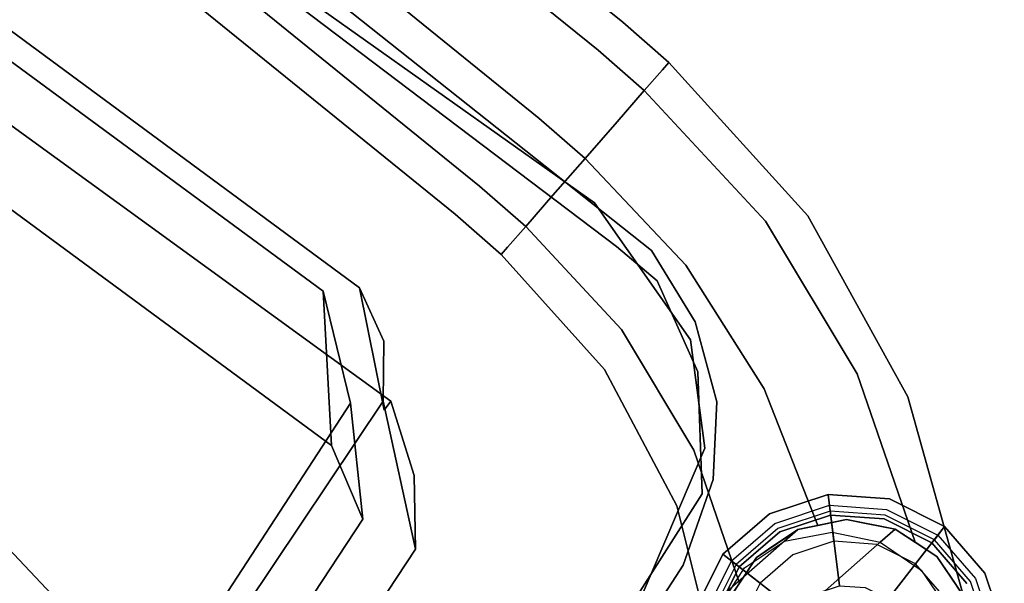
# Model space of a CAD drawing. Extents: x -10 to 409, y -3 to 367.
# Drawn here: x 183 to 186, y 229 to 231 of the extents above; entities that cross this region are included whole.
import ezdxf

# ---------------------------------------------------------------- set-up
doc = ezdxf.new("R2010")
doc.units = 0
doc.header["$LTSCALE"] = 30
doc.header["$MEASUREMENT"] = 0
for name, color, linetype in [('1', 4, 'CONTINUOUS'), ('AFUCH-3-BKPL', 19, 'CONTINUOUS'), ('AFUCH-3-FMPT', 4, 'CONTINUOUS'), ('AFUCH-3-GDPT', 4, 'CONTINUOUS')]:
    doc.layers.add(name, color=color, linetype=linetype)

# ---------------------------------------------------------------- blocks, each defined once
blk = doc.blocks.new('3DKRK4100H24NB')
at = {"layer": 'AFUCH-3-BKPL'}
for points, invisible_edges in [([(12.2322, 1.8676, 35.318), (9.6327, 4.0216, 35.2405), (9.0082, 4.8194, 35.2954)], 7), ([(12.2322, 1.8676, 35.318), (9.0082, 4.8194, 35.2954), (9.1822, 4.7683, 35.3739)], 14), ([(11.1694, 2.9414, 35.4267), (12.2322, 1.8676, 35.318), (9.1822, 4.7683, 35.3739)], 15), ([(10.999, -0.8528, 35.5201), (10.7229, 3.2199, 35.5037), (7.2296, 4.3004, 35.5205)], 7), ([(10.999, -0.8528, 35.5201), (7.2296, 4.3004, 35.5205), (7.4714, 3.3747, 35.4688)], 14), ([(8.9123, 3.4715, 35.1556), (9.6327, 4.0216, 35.2405), (11.3434, 1.1947, 35.2316)], 7), ([(12.224, 1.5366, 35.2404), (11.3434, 1.1947, 35.2316), (9.6327, 4.0216, 35.2405)], 15), ([(12.2322, 1.8676, 35.318), (12.224, 1.5366, 35.2404), (9.6327, 4.0216, 35.2405)], 15), ([(8.9123, 3.4715, 35.1556), (11.277, 1.6505, 34.2549), (8.9047, 3.9057, 34.2306)], 13), ([(9.2252, 3.4641, 34.2454), (8.9047, 3.9057, 34.2306), (11.2237, 1.6395, 34.2075)], 15), ([(8.9047, 3.9057, 34.2306), (11.277, 1.6505, 34.2549), (11.2237, 1.6395, 34.2075)], 14), ([(11.313, 1.1632, 35.162), (11.277, 1.6505, 34.2549), (8.9123, 3.4715, 35.1556)], 14), ([(11.313, 1.1632, 35.162), (8.9123, 3.4715, 35.1556), (11.3434, 1.1947, 35.2316)], 5), ([(8.9534, 3.0782, 35.2322), (9.2252, 3.4641, 34.2454), (11.1343, 1.6553, 34.2291)], 13), ([(11.1343, 1.6553, 34.2291), (9.2252, 3.4641, 34.2454), (11.2237, 1.6395, 34.2075)], 14), ([(10.5364, -1.2781, 35.4213), (7.4714, 3.3747, 35.4688), (7.2072, 2.9887, 35.3148)], 15), ([(10.999, -0.8528, 35.5201), (7.4714, 3.3747, 35.4688), (10.5364, -1.2781, 35.4213)], 15), ([(12.2975, 1.6875, 35.4947), (11.1694, 2.9414, 35.4267), (10.7229, 3.2199, 35.5037)], 7), ([(10.999, -0.8528, 35.5201), (12.2975, 1.6875, 35.4947), (10.7229, 3.2199, 35.5037)], 13), ([(9.0224, 1.4539, 35.2061), (8.2269, 3.0842, 35.2405), (10.5163, -0.0263, 35.1927)], 15), ([(8.9534, 3.0782, 35.2322), (10.5163, -0.0263, 35.1927), (8.2269, 3.0842, 35.2405)], 15), ([(8.9534, 3.0782, 35.2322), (11.1343, 1.6553, 34.2291), (11.0912, 1.0519, 35.2188)], 5), ([(8.9534, 3.0782, 35.2322), (11.1776, 0.7496, 35.1498), (10.5163, -0.0263, 35.1927)], 13), ([(11.0912, 1.0519, 35.2188), (11.1776, 0.7496, 35.1498), (8.9534, 3.0782, 35.2322)], 6), ([(10.5364, -1.2781, 35.4213), (7.2072, 2.9887, 35.3148), (8.209, 0.8338, 35.028)], 15), ([(11.1694, 2.9414, 35.4267), (12.4312, 1.6548, 35.4194), (12.2322, 1.8676, 35.318)], 14), ([(12.2975, 1.6875, 35.4947), (12.4312, 1.6548, 35.4194), (11.1694, 2.9414, 35.4267)], 13), ([(12.2322, 1.8676, 35.318), (12.5393, 1.2875, 35.2982), (12.224, 1.5366, 35.2404)], 14), ([(12.5393, 1.2875, 35.2982), (12.2322, 1.8676, 35.318), (12.4312, 1.6548, 35.4194)], 14), ([(12.2975, 1.6875, 35.4947), (10.999, -0.8528, 35.5201), (12.3719, 0.891, 35.5228)], 15), ([(12.3719, 0.891, 35.5228), (12.4381, 1.5332, 35.4829), (12.2975, 1.6875, 35.4947)], 13), ([(12.2975, 1.6875, 35.4947), (12.4381, 1.5332, 35.4829), (12.4312, 1.6548, 35.4194)], 14), ([(11.1343, 1.6553, 34.2291), (11.1776, 0.7496, 35.1498), (11.0912, 1.0519, 35.2188)], 5), ([(11.1776, 0.7496, 35.1498), (11.1343, 1.6553, 34.2291), (11.1853, 1.2064, 34.2842)], 5), ([(11.1343, 1.6553, 34.2291), (11.2237, 1.6395, 34.2075), (11.2824, 1.2607, 34.209)], 15), ([(11.1343, 1.6553, 34.2291), (11.2824, 1.2607, 34.209), (11.1853, 1.2064, 34.2842)], 7), ([(11.277, 1.6505, 34.2549), (11.3462, 1.4318, 34.2413), (11.2237, 1.6395, 34.2075)], 14), ([(11.2824, 1.2607, 34.209), (11.2237, 1.6395, 34.2075), (11.3462, 1.4318, 34.2413)], 15), ([(11.3462, 1.4318, 34.2413), (11.277, 1.6505, 34.2549), (11.313, 1.1632, 35.162)], 12), ([(12.4312, 1.6548, 35.4194), (12.5664, 1.3559, 35.3986), (12.5393, 1.2875, 35.2982)], 14), ([(12.4381, 1.5332, 35.4829), (12.5664, 1.3559, 35.3986), (12.4312, 1.6548, 35.4194)], 13), ([(12.224, 1.5366, 35.2404), (11.3986, 0.8937, 35.204), (11.3434, 1.1947, 35.2316)], 13), ([(12.224, 1.5366, 35.2404), (12.3603, 1.0041, 35.2405), (11.3986, 0.8937, 35.204)], 15), ([(12.224, 1.5366, 35.2404), (12.5393, 1.2875, 35.2982), (12.3603, 1.0041, 35.2405)], 15), ([(12.3719, 0.891, 35.5228), (12.5521, 1.1604, 35.4663), (12.4381, 1.5332, 35.4829)], 13), ([(12.5521, 1.1604, 35.4663), (12.5664, 1.3559, 35.3986), (12.4381, 1.5332, 35.4829)], 7), ([(9.0224, 1.4539, 35.2061), (10.1435, -0.4036, 35.0875), (8.7451, 1.2472, 35.0938)], 15), ([(9.0224, 1.4539, 35.2061), (10.5163, -0.0263, 35.1927), (10.1435, -0.4036, 35.0875)], 13), ([(11.3136, 1.1991, 34.2293), (11.2824, 1.2607, 34.209), (11.3462, 1.4318, 34.2413)], 7), ([(11.313, 1.1632, 35.162), (11.3986, 0.8937, 35.204), (11.3462, 1.4318, 34.2413)], 15), ([(11.3462, 1.4318, 34.2413), (11.3986, 0.8937, 35.204), (11.3136, 1.1991, 34.2293)], 7), ([(12.5664, 1.3559, 35.3986), (12.6118, 1.0343, 35.3733), (12.5393, 1.2875, 35.2982)], 14), ([(12.5521, 1.1604, 35.4663), (12.6118, 1.0343, 35.3733), (12.5664, 1.3559, 35.3986)], 13), ([(12.5393, 1.2875, 35.2982), (12.5423, 0.8592, 35.2792), (12.3603, 1.0041, 35.2405)], 14), ([(12.5423, 0.8592, 35.2792), (12.5393, 1.2875, 35.2982), (12.6118, 1.0343, 35.3733)], 14), ([(8.7451, 1.2472, 35.0938), (10.1435, -0.4036, 35.0875), (8.46, 1.0352, 34.9009)], 15), ([(11.2824, 1.2607, 34.209), (10.1922, -0.0952, 34.2162), (10.536, 0.4374, 34.2414)], 15), ([(10.1922, -0.0952, 34.2162), (11.2824, 1.2607, 34.209), (11.3136, 1.1991, 34.2293)], 7), ([(11.1853, 1.2064, 34.2842), (11.2824, 1.2607, 34.209), (10.536, 0.4374, 34.2414)], 7), ([(10.1922, -0.0952, 34.2162), (11.3136, 1.1991, 34.2293), (11.3679, 0.6075, 35.2232)], 12), ([(10.536, 0.4374, 34.2414), (11.1776, 0.7496, 35.1498), (11.1853, 1.2064, 34.2842)], 5), ([(11.3136, 1.1991, 34.2293), (11.3986, 0.8937, 35.204), (11.3679, 0.6075, 35.2232)], 5), ([(11.3986, 0.8937, 35.204), (11.313, 1.1632, 35.162), (11.3434, 1.1947, 35.2316)], 5), ([(12.5521, 1.1604, 35.4663), (12.3719, 0.891, 35.5228), (12.5097, 0.6836, 35.4567)], 7), ([(12.5521, 1.1604, 35.4663), (12.5097, 0.6836, 35.4567), (12.6118, 1.0343, 35.3733)], 14), ([(8.46, 1.0352, 34.9009), (10.1435, -0.4036, 35.0875), (9.542, -0.8605, 34.6914)], 13), ([(12.2027, 0.5708, 35.2405), (11.3986, 0.8937, 35.204), (12.3603, 1.0041, 35.2405)], 15), ([(12.5423, 0.8592, 35.2792), (12.2027, 0.5708, 35.2405), (12.3603, 1.0041, 35.2405)], 15), ([(12.5097, 0.6836, 35.4567), (12.5594, 0.7339, 35.3524), (12.6118, 1.0343, 35.3733)], 13), ([(12.6118, 1.0343, 35.3733), (12.5594, 0.7339, 35.3524), (12.5423, 0.8592, 35.2792)], 14), ([(10.999, -0.8528, 35.5201), (12.5097, 0.6836, 35.4567), (12.3719, 0.891, 35.5228)], 15), ([(12.2027, 0.5708, 35.2405), (11.3679, 0.6075, 35.2232), (11.3986, 0.8937, 35.204)], 13), ([(12.4015, 0.4144, 35.3406), (12.1091, 0.1156, 35.2751), (12.5423, 0.8592, 35.2792)], 13), ([(12.5423, 0.8592, 35.2792), (12.1091, 0.1156, 35.2751), (12.2027, 0.5708, 35.2405)], 14), ([(12.5594, 0.7339, 35.3524), (12.4015, 0.4144, 35.3406), (12.5423, 0.8592, 35.2792)], 14), ([(11.1776, 0.7496, 35.1498), (10.536, 0.4374, 34.2414), (10.5163, -0.0263, 35.1927)], 7), ([(12.4015, 0.4144, 35.3406), (12.5594, 0.7339, 35.3524), (12.5097, 0.6836, 35.4567)], 14), ([(12.5097, 0.6836, 35.4567), (10.999, -0.8528, 35.5201), (11.1092, -1.0077, 35.4574)], 5), ([(11.1092, -1.0077, 35.4574), (11.1917, -1.0073, 35.415), (12.5097, 0.6836, 35.4567)], 7), ([(12.4015, 0.4144, 35.3406), (12.5097, 0.6836, 35.4567), (11.1917, -1.0073, 35.415)], 15), ([(10.1922, -0.0952, 34.2162), (11.3679, 0.6075, 35.2232), (10.4305, -0.4855, 35.2056)], 13), ([(11.3679, 0.6075, 35.2232), (12.2027, 0.5708, 35.2405), (10.4305, -0.4855, 35.2056)], 7), ([(11.0153, -0.8348, 35.2405), (10.4305, -0.4855, 35.2056), (12.2027, 0.5708, 35.2405)], 15), ([(11.0153, -0.8348, 35.2405), (12.2027, 0.5708, 35.2405), (12.1091, 0.1156, 35.2751)], 15), ([(12.4015, 0.4144, 35.3406), (11.1917, -1.0073, 35.415), (11.1979, -1.0063, 35.3405)], 7), ([(12.1091, 0.1156, 35.2751), (12.4015, 0.4144, 35.3406), (11.1979, -1.0063, 35.3405)], 13)]:
    blk.add_3dface(points, dxfattribs=dict(at, invisible_edges=invisible_edges))
at = {"layer": 'AFUCH-3-FMPT'}
for points, invisible_edges in [([(12.3211, 2.4592, 6.4588), (9.1572, 5.7527, 6.4588), (9.2326, 5.8306, 6.2965), (12.402, 2.5314, 6.2965)], 14), ([(12.402, 2.5314, 5.9139), (9.2326, 5.8306, 5.9139), (9.1572, 5.7527, 5.7516), (12.3211, 2.4592, 5.7516)], 11), ([(12.402, 2.5314, 6.2965), (9.2326, 5.8306, 6.2965), (9.2591, 5.858, 6.1052), (12.4304, 2.5567, 6.1052)], 11), ([(12.4304, 2.5567, 6.1052), (9.2591, 5.858, 6.1052), (9.2326, 5.8306, 5.9139), (12.402, 2.5314, 5.9139)], 14), ([(12.2001, 2.3512, 6.5671), (9.0445, 5.6361, 6.5671), (9.1572, 5.7527, 6.4588), (12.3211, 2.4592, 6.4588)], 11), ([(12.3211, 2.4592, 5.7516), (9.1572, 5.7527, 5.7516), (9.0445, 5.6361, 5.6433), (12.2001, 2.3512, 5.6433)], 14), ([(12.0574, 2.2238, 6.6052), (8.9114, 5.4986, 6.6052), (9.0445, 5.6361, 6.5671), (12.2001, 2.3512, 6.5671)], 14), ([(12.2001, 2.3512, 5.6433), (9.0445, 5.6361, 5.6433), (8.9114, 5.4986, 5.6052), (12.0574, 2.2238, 5.6052)], 11), ([(11.9146, 2.0964, 6.5671), (8.7784, 5.3611, 6.5671), (8.9114, 5.4986, 6.6052), (12.0574, 2.2238, 6.6052)], 11), ([(12.0574, 2.2238, 5.6052), (8.9114, 5.4986, 5.6052), (8.7784, 5.3611, 5.6433), (11.9146, 2.0964, 5.6433)], 14), ([(11.7936, 1.9884, 6.4588), (8.6656, 5.2445, 6.4588), (8.7784, 5.3611, 6.5671), (11.9146, 2.0964, 6.5671)], 14), ([(11.9146, 2.0964, 5.6433), (8.7784, 5.3611, 5.6433), (8.6656, 5.2445, 5.7516), (11.7936, 1.9884, 5.7516)], 11), ([(11.7127, 1.9162, 6.2965), (8.5902, 5.1666, 6.2965), (8.6656, 5.2445, 6.4588), (11.7936, 1.9884, 6.4588)], 11), ([(11.7936, 1.9884, 5.7516), (8.6656, 5.2445, 5.7516), (8.5902, 5.1666, 5.9139), (11.7127, 1.9162, 5.9139)], 14), ([(11.6843, 1.8908, 6.1052), (8.5638, 5.1392, 6.1052), (8.5902, 5.1666, 6.2965), (11.7127, 1.9162, 6.2965)], 14), ([(11.7127, 1.9162, 5.9139), (8.5902, 5.1666, 5.9139), (8.5638, 5.1392, 6.1052), (11.6843, 1.8908, 6.1052)], 11), ([(12.5618, 2.3523, 6.2965), (12.402, 2.5314, 6.2965), (12.4304, 2.5567, 6.1052), (12.5902, 2.3777, 6.1052)], 3), ([(12.5902, 2.3777, 6.1052), (12.4304, 2.5567, 6.1052), (12.402, 2.5314, 5.9139), (12.5618, 2.3523, 5.9139)], 6), ([(12.5618, 2.3523, 5.9139), (12.402, 2.5314, 5.9139), (12.3211, 2.4592, 5.7516), (12.4809, 2.2802, 5.7516)], 3), ([(12.4809, 2.2802, 6.4588), (12.3211, 2.4592, 6.4588), (12.402, 2.5314, 6.2965), (12.5618, 2.3523, 6.2965)], 6), ([(12.2001, 2.3512, 5.6433), (12.3211, 2.4592, 5.7516), (12.4809, 2.2802, 5.7516), (12.3599, 2.1721, 5.6433)], 9), ([(12.3599, 2.1721, 6.5671), (12.2001, 2.3512, 6.5671), (12.3211, 2.4592, 6.4588), (12.4809, 2.2802, 6.4588)], 3), ([(12.5902, 2.3777, 6.1052), (13.0098, 1.7203, 5.9139), (12.5618, 2.3523, 5.9139)], 7), ([(13.0098, 1.7203, 6.2965), (12.5902, 2.3777, 6.1052), (12.5618, 2.3523, 6.2965)], 13), ([(13.0566, 1.714, 6.1052), (13.0098, 1.7203, 5.9139), (12.5902, 2.3777, 6.1052)], 7), ([(13.0098, 1.7203, 6.2965), (13.0566, 1.714, 6.1052), (12.5902, 2.3777, 6.1052)], 13), ([(12.0574, 2.2238, 5.6052), (12.2001, 2.3512, 5.6433), (12.3599, 2.1721, 5.6433), (12.2172, 2.0447, 5.6052)], 3), ([(12.2172, 2.0447, 6.6052), (12.0574, 2.2238, 6.6052), (12.2001, 2.3512, 6.5671), (12.3599, 2.1721, 6.5671)], 6), ([(12.5618, 2.3523, 5.9139), (12.8891, 1.7138, 5.7516), (12.4809, 2.2802, 5.7516)], 5), ([(12.8891, 1.7138, 6.4588), (12.5618, 2.3523, 6.2965), (12.4809, 2.2802, 6.4588)], 5), ([(13.0098, 1.7203, 5.9139), (12.8891, 1.7138, 5.7516), (12.5618, 2.3523, 5.9139)], 15), ([(12.8891, 1.7138, 6.4588), (13.0098, 1.7203, 6.2965), (12.5618, 2.3523, 6.2965)], 15), ([(12.7296, 1.6654, 6.5671), (12.4809, 2.2802, 6.4588), (12.3599, 2.1721, 6.5671)], 13), ([(12.4809, 2.2802, 5.7516), (12.7296, 1.6654, 5.6433), (12.3599, 2.1721, 5.6433)], 7), ([(12.7296, 1.6654, 6.5671), (12.8891, 1.7138, 6.4588), (12.4809, 2.2802, 6.4588)], 13), ([(12.8891, 1.7138, 5.7516), (12.7296, 1.6654, 5.6433), (12.4809, 2.2802, 5.7516)], 7), ([(11.9146, 2.0964, 5.6433), (12.0574, 2.2238, 5.6052), (12.2172, 2.0447, 5.6052), (12.0744, 1.9173, 5.6433)], 9), ([(12.0744, 1.9173, 6.5671), (11.9146, 2.0964, 6.5671), (12.0574, 2.2238, 6.6052), (12.2172, 2.0447, 6.6052)], 3), ([(12.5571, 1.5811, 6.6052), (12.3599, 2.1721, 6.5671), (12.2172, 2.0447, 6.6052)], 5), ([(12.3599, 2.1721, 5.6433), (12.5571, 1.5811, 5.6052), (12.2172, 2.0447, 5.6052)], 5), ([(12.5571, 1.5811, 6.6052), (12.7296, 1.6654, 6.5671), (12.3599, 2.1721, 6.5671)], 15), ([(12.7296, 1.6654, 5.6433), (12.5571, 1.5811, 5.6052), (12.3599, 2.1721, 5.6433)], 15), ([(11.9146, 2.0964, 6.5671), (11.7936, 1.9884, 6.4588), (11.9534, 1.8093, 6.4588), (12.0744, 1.9173, 6.5671)], 9), ([(11.7936, 1.9884, 5.7516), (11.9146, 2.0964, 5.6433), (12.0744, 1.9173, 5.6433), (11.9534, 1.8093, 5.7516)], 3), ([(12.0744, 1.9173, 6.5671), (12.5571, 1.5811, 6.6052), (12.2172, 2.0447, 6.6052)], 5), ([(12.5571, 1.5811, 5.6052), (12.0744, 1.9173, 5.6433), (12.2172, 2.0447, 5.6052)], 5), ([(11.7936, 1.9884, 6.4588), (11.7127, 1.9162, 6.2965), (11.8725, 1.7371, 6.2965), (11.9534, 1.8093, 6.4588)], 3), ([(11.7127, 1.9162, 5.9139), (11.7936, 1.9884, 5.7516), (11.9534, 1.8093, 5.7516), (11.8725, 1.7371, 5.9139)], 9), ([(11.7127, 1.9162, 6.2965), (11.6843, 1.8908, 6.1052), (11.8441, 1.7118, 6.1052), (11.8725, 1.7371, 6.2965)], 9), ([(11.6843, 1.8908, 6.1052), (11.7127, 1.9162, 5.9139), (11.8725, 1.7371, 5.9139), (11.8441, 1.7118, 6.1052)], 3), ([(11.9534, 1.8093, 6.4588), (12.3979, 1.4745, 6.5671), (12.0744, 1.9173, 6.5671)], 7), ([(12.3979, 1.4745, 5.6433), (11.9534, 1.8093, 5.7516), (12.0744, 1.9173, 5.6433)], 13), ([(12.3979, 1.4745, 6.5671), (12.5571, 1.5811, 6.6052), (12.0744, 1.9173, 6.5671)], 15), ([(12.5571, 1.5811, 5.6052), (12.3979, 1.4745, 5.6433), (12.0744, 1.9173, 5.6433)], 15), ([(11.8725, 1.7371, 6.2965), (12.2757, 1.3619, 6.4588), (11.9534, 1.8093, 6.4588)], 5), ([(12.2757, 1.3619, 5.7516), (11.8725, 1.7371, 5.9139), (11.9534, 1.8093, 5.7516)], 5), ([(12.2757, 1.3619, 6.4588), (12.3979, 1.4745, 6.5671), (11.9534, 1.8093, 6.4588)], 7), ([(12.3979, 1.4745, 5.6433), (12.2757, 1.3619, 5.7516), (11.9534, 1.8093, 5.7516)], 13), ([(12.2125, 1.2525, 5.9139), (11.8441, 1.7118, 6.1052), (11.8725, 1.7371, 5.9139)], 13), ([(11.8441, 1.7118, 6.1052), (12.2125, 1.2525, 6.2965), (11.8725, 1.7371, 6.2965)], 7), ([(12.2125, 1.2525, 6.2965), (12.2757, 1.3619, 6.4588), (11.8725, 1.7371, 6.2965)], 15), ([(12.2757, 1.3619, 5.7516), (12.2125, 1.2525, 5.9139), (11.8725, 1.7371, 5.9139)], 15), ([(12.2125, 1.2525, 5.9139), (12.1898, 1.2143, 6.1052), (11.8441, 1.7118, 6.1052)], 13), ([(12.1898, 1.2143, 6.1052), (12.2125, 1.2525, 6.2965), (11.8441, 1.7118, 6.1052)], 7), ([(12.993, 1.0962, 6.5671), (12.8891, 1.7138, 6.4588), (12.7296, 1.6654, 6.5671)], 15), ([(12.8891, 1.7138, 5.7516), (12.993, 1.0962, 5.6433), (12.7296, 1.6654, 5.6433)], 15), ([(13.0098, 1.7203, 5.9139), (13.1711, 1.0752, 5.7516), (12.8891, 1.7138, 5.7516)], 13), ([(13.1711, 1.0752, 6.4588), (13.0098, 1.7203, 6.2965), (12.8891, 1.7138, 6.4588)], 7), ([(13.1711, 1.0752, 6.4588), (12.8891, 1.7138, 6.4588), (12.993, 1.0962, 6.5671)], 14), ([(13.1711, 1.0752, 5.7516), (12.993, 1.0962, 5.6433), (12.8891, 1.7138, 5.7516)], 7), ([(13.3059, 1.0044, 5.9139), (13.1711, 1.0752, 5.7516), (13.0098, 1.7203, 5.9139)], 15), ([(13.0566, 1.714, 6.1052), (13.3059, 1.0044, 5.9139), (13.0098, 1.7203, 5.9139)], 15), ([(13.3059, 1.0044, 6.2965), (13.0566, 1.714, 6.1052), (13.0098, 1.7203, 6.2965)], 15), ([(13.1711, 1.0752, 6.4588), (13.3059, 1.0044, 6.2965), (13.0098, 1.7203, 6.2965)], 15), ([(13.3576, 0.9608, 6.1052), (13.3059, 1.0044, 5.9139), (13.0566, 1.714, 6.1052)], 7), ([(13.3059, 1.0044, 6.2965), (13.3576, 0.9608, 6.1052), (13.0566, 1.714, 6.1052)], 13), ([(12.8024, 1.0612, 6.6052), (12.7296, 1.6654, 6.5671), (12.5571, 1.5811, 6.6052)], 7), ([(12.7296, 1.6654, 5.6433), (12.8024, 1.0612, 5.6052), (12.5571, 1.5811, 5.6052)], 13), ([(12.993, 1.0962, 6.5671), (12.7296, 1.6654, 6.5671), (12.8024, 1.0612, 6.6052)], 15), ([(12.993, 1.0962, 5.6433), (12.8024, 1.0612, 5.6052), (12.7296, 1.6654, 5.6433)], 15), ([(12.3979, 1.4745, 6.5671), (12.8024, 1.0612, 6.6052), (12.5571, 1.5811, 6.6052)], 13), ([(12.8024, 1.0612, 5.6052), (12.3979, 1.4745, 5.6433), (12.5571, 1.5811, 5.6052)], 7), ([(12.2757, 1.3619, 6.4588), (12.6291, 0.9773, 6.5671), (12.3979, 1.4745, 6.5671)], 15), ([(12.6291, 0.9773, 5.6433), (12.2757, 1.3619, 5.7516), (12.3979, 1.4745, 5.6433)], 15), ([(12.6291, 0.9773, 6.5671), (12.8024, 1.0612, 6.6052), (12.3979, 1.4745, 6.5671)], 15), ([(12.8024, 1.0612, 5.6052), (12.6291, 0.9773, 5.6433), (12.3979, 1.4745, 5.6433)], 15), ([(12.2125, 1.2525, 6.2965), (12.4984, 0.8573, 6.4588), (12.2757, 1.3619, 6.4588)], 13), ([(12.4984, 0.8573, 5.7516), (12.2125, 1.2525, 5.9139), (12.2757, 1.3619, 5.7516)], 7), ([(12.4984, 0.8573, 6.4588), (12.6291, 0.9773, 6.5671), (12.2757, 1.3619, 6.4588)], 7), ([(12.6291, 0.9773, 5.6433), (12.4984, 0.8573, 5.7516), (12.2757, 1.3619, 5.7516)], 13), ([(12.431, 0.7022, 5.9139), (12.1898, 1.2143, 6.1052), (12.2125, 1.2525, 5.9139)], 15), ([(12.1898, 1.2143, 6.1052), (12.431, 0.7022, 6.2965), (12.2125, 1.2525, 6.2965)], 15), ([(12.431, 0.7022, 6.2965), (12.4984, 0.8573, 6.4588), (12.2125, 1.2525, 6.2965)], 15), ([(12.4984, 0.8573, 5.7516), (12.431, 0.7022, 5.9139), (12.2125, 1.2525, 5.9139)], 15), ([(12.431, 0.7022, 5.9139), (12.4056, 0.6484, 6.1052), (12.1898, 1.2143, 6.1052)], 13), ([(12.4056, 0.6484, 6.1052), (12.431, 0.7022, 6.2965), (12.1898, 1.2143, 6.1052)], 7), ([(12.8024, 1.0612, 6.6052), (13.0588, 0.5129, 6.5824), (12.993, 1.0962, 6.5671)], 15), ([(12.993, 1.0962, 5.6433), (13.0588, 0.5129, 5.628), (12.8024, 1.0612, 5.6052)], 15), ([(12.993, 1.0962, 6.5671), (13.0588, 0.5129, 6.5824), (13.1399, 0.4864, 6.5671)], 13), ([(12.993, 1.0962, 6.5671), (13.1399, 0.4864, 6.5671), (13.1711, 1.0752, 6.4588)], 15), ([(13.1399, 0.4864, 5.6433), (13.0588, 0.5129, 5.628), (12.993, 1.0962, 5.6433)], 14), ([(12.993, 1.0962, 5.6433), (13.2442, 0.4524, 5.7094), (13.1399, 0.4864, 5.6433)], 13), ([(13.1711, 1.0752, 5.7516), (13.2442, 0.4524, 5.7094), (12.993, 1.0962, 5.6433)], 15), ([(12.6291, 0.9773, 6.5671), (12.8643, 0.4979, 6.5893), (12.8024, 1.0612, 6.6052)], 15), ([(12.8643, 0.4979, 5.6211), (12.6291, 0.9773, 5.6433), (12.8024, 1.0612, 5.6052)], 15), ([(12.8024, 1.0612, 6.6052), (12.8643, 0.4979, 6.5893), (12.944, 0.504, 6.6052)], 5), ([(12.8024, 1.0612, 6.6052), (12.944, 0.504, 6.6052), (13.0588, 0.5129, 6.5824)], 12), ([(12.8643, 0.4979, 5.6211), (12.8024, 1.0612, 5.6052), (12.944, 0.504, 5.6052)], 5), ([(12.8024, 1.0612, 5.6052), (13.0588, 0.5129, 5.628), (12.944, 0.504, 5.6052)], 5), ([(13.1711, 1.0752, 6.4588), (13.1399, 0.4864, 6.5671), (13.2442, 0.4524, 6.501)], 13), ([(13.1711, 1.0752, 6.4588), (13.2442, 0.4524, 6.501), (13.3148, 0.392, 6.4588)], 5), ([(13.3148, 0.392, 5.7516), (13.2442, 0.4524, 5.7094), (13.1711, 1.0752, 5.7516)], 6), ([(13.3059, 1.0044, 5.9139), (13.3148, 0.392, 5.7516), (13.1711, 1.0752, 5.7516)], 13), ([(13.3148, 0.392, 6.4588), (13.3059, 1.0044, 6.2965), (13.1711, 1.0752, 6.4588)], 7), ([(13.4355, 0.2406, 5.9139), (13.3924, 0.3255, 5.8582), (13.3059, 1.0044, 5.9139)], 14), ([(13.3059, 1.0044, 5.9139), (13.3924, 0.3255, 5.8582), (13.3148, 0.392, 5.7516)], 13), ([(13.3576, 0.9608, 6.1052), (13.4355, 0.2406, 5.9139), (13.3059, 1.0044, 5.9139)], 15), ([(13.4355, 0.2406, 6.2965), (13.3576, 0.9608, 6.1052), (13.3059, 1.0044, 6.2965)], 15), ([(13.4355, 0.2406, 6.2965), (13.3059, 1.0044, 6.2965), (13.3924, 0.3255, 6.3522)], 7), ([(13.3924, 0.3255, 6.3522), (13.3059, 1.0044, 6.2965), (13.3148, 0.392, 6.4588)], 7), ([(12.4984, 0.8573, 6.4588), (12.6903, 0.4095, 6.5182), (12.6291, 0.9773, 6.5671)], 15), ([(12.7594, 0.4446, 5.6433), (12.4984, 0.8573, 5.7516), (12.6291, 0.9773, 5.6433)], 15), ([(12.6291, 0.9773, 6.5671), (12.6903, 0.4095, 6.5182), (12.7594, 0.4446, 6.5671)], 13), ([(12.7594, 0.4446, 6.5671), (12.8643, 0.4979, 6.5893), (12.6291, 0.9773, 6.5671)], 14), ([(12.7594, 0.4446, 5.6433), (12.6291, 0.9773, 5.6433), (12.8643, 0.4979, 5.6211)], 7), ([(13.4772, 0.1585, 6.1052), (13.4355, 0.2406, 5.9139), (13.3576, 0.9608, 6.1052)], 6), ([(13.4772, 0.1585, 6.1052), (13.3576, 0.9608, 6.1052), (13.4355, 0.2406, 6.2965)], 6), ([(12.431, 0.7022, 6.2965), (12.6116, 0.3176, 6.4588), (12.4984, 0.8573, 6.4588)], 13), ([(12.6116, 0.3176, 5.7516), (12.431, 0.7022, 5.9139), (12.4984, 0.8573, 5.7516)], 7), ([(12.6116, 0.3176, 6.4588), (12.6903, 0.4095, 6.5182), (12.4984, 0.8573, 6.4588)], 6), ([(12.6116, 0.3176, 5.7516), (12.4984, 0.8573, 5.7516), (12.6903, 0.4095, 5.6922)], 6), ([(12.6903, 0.4095, 5.6922), (12.4984, 0.8573, 5.7516), (12.7594, 0.4446, 5.6433)], 7), ([(12.5161, 0.1164, 5.9139), (12.4056, 0.6484, 6.1052), (12.431, 0.7022, 5.9139)], 15), ([(12.4056, 0.6484, 6.1052), (12.5161, 0.1164, 6.2965), (12.431, 0.7022, 6.2965)], 15), ([(12.5161, 0.1164, 6.2965), (12.5634, 0.2613, 6.3792), (12.431, 0.7022, 6.2965)], 14), ([(12.431, 0.7022, 6.2965), (12.5634, 0.2613, 6.3792), (12.6116, 0.3176, 6.4588)], 13), ([(12.5161, 0.1164, 5.9139), (12.431, 0.7022, 5.9139), (12.5634, 0.2613, 5.8312)], 7), ([(12.5634, 0.2613, 5.8312), (12.431, 0.7022, 5.9139), (12.6116, 0.3176, 5.7516)], 7), ([(12.5161, 0.1164, 5.9139), (12.479, 0.0471, 6.1052), (12.4056, 0.6484, 6.1052)], 13), ([(12.479, 0.0471, 6.1052), (12.5161, 0.1164, 6.2965), (12.4056, 0.6484, 6.1052)], 7), ([(12.8074, 0.4593, 7.5552), (12.8074, 0.4593, 7.5552), (13.0588, 0.5129, 7.0476), (12.8643, 0.4979, 7.0476)], 3), ([(13.0588, 0.5129, 7.0476), (13.0588, 0.5129, 7.0476), (12.8074, 0.4593, 7.5552), (12.9969, 0.4709, 7.6003)], 11), ([(12.8643, 0.4979, 7.0476), (12.8643, 0.4979, 0.7696), (13.0588, 0.5129, 0.7696), (13.0588, 0.5129, 7.0476)], 5), ([(12.9969, 0.4709, 7.6003), (12.9969, 0.4709, 7.6003), (13.2443, 0.4524, 7.0476), (13.0588, 0.5129, 7.0476)], 11), ([(13.0588, 0.5129, 7.0476), (13.0588, 0.5129, 0.7696), (13.2443, 0.4524, 0.7696), (13.2443, 0.4524, 7.0476)], 1), ([(9.6675, -1.6714, 21.308), (12.8074, 0.4593, 7.5552), (12.9969, 0.4709, 7.6003), (9.857, -1.6598, 21.3531)], 5), ([(9.857, -1.6598, 21.3531), (12.9969, 0.4709, 7.6003), (13.1788, 0.4079, 7.6321), (10.0389, -1.7227, 21.3848)], 1), ([(12.6393, 0.3748, 7.5037), (12.6393, 0.3748, 7.5037), (12.8643, 0.4979, 7.0476), (12.6904, 0.4095, 7.0476)], 11), ([(12.8074, 0.4593, 7.5552), (12.8074, 0.4593, 7.5552), (12.8643, 0.4979, 7.0476), (12.6393, 0.3748, 7.5037)], 5), ([(12.6904, 0.4095, 7.0476), (12.6904, 0.4095, 0.7696), (12.8643, 0.4979, 0.7696), (12.8643, 0.4979, 7.0476)], 1), ([(13.1788, 0.4079, 7.6321), (13.1788, 0.4079, 7.6321), (13.2443, 0.4524, 7.0476), (12.9969, 0.4709, 7.6003)], 5), ([(9.4993, -1.7558, 21.2565), (12.6393, 0.3748, 7.5037), (12.8074, 0.4593, 7.5552), (9.6675, -1.6714, 21.308)], 1), ([(13.1788, 0.4079, 7.6321), (13.1788, 0.4079, 7.6321), (13.3925, 0.3255, 7.0476), (13.2443, 0.4524, 7.0476)], 3), ([(13.2443, 0.4524, 7.0476), (13.2443, 0.4524, 0.7696), (13.3924, 0.3255, 0.7696), (13.3925, 0.3255, 7.0476)], 5), ([(10.0389, -1.7227, 21.3848), (13.1788, 0.4079, 7.6321), (13.3254, 0.28, 7.6457), (10.1855, -1.8506, 21.3985)], 5), ([(12.6904, 0.4095, 7.0476), (12.6904, 0.4095, 7.0476), (12.518, 0.2305, 7.4537), (12.6393, 0.3748, 7.5037)], 11), ([(12.518, 0.2305, 7.4537), (12.518, 0.2305, 7.4537), (12.6904, 0.4095, 7.0476), (12.5635, 0.2613, 7.0476)], 3), ([(12.5635, 0.2613, 7.0476), (12.5635, 0.2613, 0.7696), (12.6904, 0.4095, 0.7696), (12.6904, 0.4095, 7.0476)], 5), ([(13.3925, 0.3255, 7.0476), (13.3925, 0.3255, 7.0476), (13.1788, 0.4079, 7.6321), (13.3254, 0.28, 7.6457)], 11), ([(9.3781, -1.9002, 21.2065), (12.518, 0.2305, 7.4537), (12.6393, 0.3748, 7.5037), (9.4993, -1.7558, 21.2565)], 5), ([(13.3254, 0.28, 7.6457), (13.3254, 0.28, 7.6457), (13.4808, 0.1515, 7.0476), (13.3925, 0.3255, 7.0476)], 11), ([(13.3925, 0.3255, 7.0476), (13.3924, 0.3255, 0.7696), (13.4808, 0.1515, 0.7696), (13.4808, 0.1515, 7.0476)], 1), ([(10.1855, -1.8506, 21.3985), (13.3254, 0.28, 7.6457), (13.4145, 0.1066, 7.6392), (10.2746, -2.0241, 21.392)], 1), ([(13.4808, 0.1515, 7.0476), (13.4808, 0.1515, 7.0476), (13.3254, 0.28, 7.6457), (13.4145, 0.1066, 7.6392)], 3)]:
    blk.add_3dface(points, dxfattribs=dict(at, invisible_edges=invisible_edges))
at = {"layer": 'AFUCH-3-GDPT'}
for points, invisible_edges in [([(12.9992, 0.2586, 0.4662), (12.9992, 0.6192, 0.2318), (12.7623, 0.572, 0.2318), (12.9003, 0.2389, 0.4662)], 4), ([(12.9992, 0.6192, 0.2318), (12.9992, 0.554, 0.1446), (12.7872, 0.5118, 0.1446), (12.7623, 0.572, 0.2318)], 4), ([(13.0982, 0.2389, 0.4662), (13.2362, 0.572, 0.2318), (12.9992, 0.6192, 0.2318), (12.9992, 0.2586, 0.4662)], 1), ([(13.2362, 0.572, 0.2318), (13.2112, 0.5118, 0.1446), (12.9992, 0.554, 0.1446), (12.9992, 0.6192, 0.2318)], 1), ([(12.9003, 0.2389, 0.4662), (12.7623, 0.572, 0.2318), (12.5614, 0.4378, 0.2318), (12.8164, 0.1828, 0.4662)], 1), ([(12.7623, 0.572, 0.2318), (12.7872, 0.5118, 0.1446), (12.6075, 0.3917, 0.1446), (12.5614, 0.4378, 0.2318)], 1), ([(12.9992, 0.5769, 0.2271), (12.9992, 0.4343), (12.833, 0.4012), (12.7785, 0.5329, 0.2271)], 4), ([(13.22, 0.5329, 0.2271), (13.1654, 0.4012), (12.9992, 0.4343), (12.9992, 0.5769, 0.2271)], 1), ([(13.1821, 0.1828, 0.4662), (13.4371, 0.4378, 0.2318), (13.2362, 0.572, 0.2318), (13.0982, 0.2389, 0.4662)], 4), ([(13.4371, 0.4378, 0.2318), (13.391, 0.3917, 0.1446), (13.2112, 0.5118, 0.1446), (13.2362, 0.572, 0.2318)], 4), ([(12.7785, 0.5329, 0.2271), (12.833, 0.4012), (12.6921, 0.3071), (12.5913, 0.4079, 0.2271)], 1), ([(12.9992, 0.5382, 0.7801), (12.9992, 0.5382, 0.6946), (12.7933, 0.4972, 0.6946), (12.7933, 0.4972, 0.7801)], 4), ([(12.7933, 0.4972, 0.6946), (13.2052, 0.4972, 0.6946), (12.9992, 0.5382, 0.6946)], 1), ([(13.2052, 0.4972, 0.7801), (13.2052, 0.4972, 0.6946), (12.9992, 0.5382, 0.6946), (12.9992, 0.5382, 0.7801)], 1), ([(13.4071, 0.4079, 0.2271), (13.3063, 0.3071), (13.1654, 0.4012), (13.22, 0.5329, 0.2271)], 4), ([(12.7933, 0.4972, 0.7801), (12.7933, 0.4972, 0.6946), (12.6187, 0.3805, 0.6946), (12.6187, 0.3805, 0.7801)], 1), ([(12.6187, 0.3805, 0.6946), (13.3798, 0.3805, 0.6946), (13.2052, 0.4972, 0.6946), (12.7933, 0.4972, 0.6946)], 5), ([(13.3798, 0.3805, 0.7801), (13.3798, 0.3805, 0.6946), (13.2052, 0.4972, 0.6946), (13.2052, 0.4972, 0.7801)], 4), ([(12.8164, 0.1828, 0.4662), (12.5614, 0.4378, 0.2318), (12.4272, 0.237, 0.2318), (12.7603, 0.099, 0.4662)], 4), ([(12.5614, 0.4378, 0.2318), (12.6075, 0.3917, 0.1446), (12.4874, 0.212, 0.1446), (12.4272, 0.237, 0.2318)], 4), ([(12.833, 0.4012), (13.1654, 0.4012), (12.9992, 0.4343)], 1), ([(13.2381, 0.099, 0.4662), (13.5713, 0.237, 0.2318), (13.4371, 0.4378, 0.2318), (13.1821, 0.1828, 0.4662)], 1), ([(13.5713, 0.237, 0.2318), (13.5111, 0.212, 0.1446), (13.391, 0.3917, 0.1446), (13.4371, 0.4378, 0.2318)], 1), ([(12.5913, 0.4079, 0.2271), (12.6921, 0.3071), (12.598, 0.1662), (12.4663, 0.2208, 0.2271)], 4), ([(12.6921, 0.3071), (13.3063, 0.3071), (13.1654, 0.4012), (12.833, 0.4012)], 5), ([(13.5322, 0.2208, 0.2271), (13.4005, 0.1662), (13.3063, 0.3071), (13.4071, 0.4079, 0.2271)], 1), ([(12.6187, 0.3805, 0.7801), (12.6187, 0.3805, 0.6946), (12.502, 0.2059, 0.6946), (12.502, 0.2059, 0.7801)], 4), ([(12.502, 0.2059, 0.6946), (13.4964, 0.2059, 0.6946), (13.3798, 0.3805, 0.6946), (12.6187, 0.3805, 0.6946)], 5), ([(13.4964, 0.2059, 0.7801), (13.4964, 0.2059, 0.6946), (13.3798, 0.3805, 0.6946), (13.3798, 0.3805, 0.7801)], 1), ([(12.598, 0.1662), (13.4005, 0.1662), (13.3063, 0.3071), (12.6921, 0.3071)], 5), ([(13.2578, 0, 0.4662), (13.6184, 0, 0.2318), (13.5713, 0.237, 0.2318), (13.2381, 0.099, 0.4662)], 4), ([(13.6184, 0, 0.2318), (13.5532, 0, 0.1446), (13.5111, 0.212, 0.1446), (13.5713, 0.237, 0.2318)], 4), ([(13.5761, 0, 0.2271), (13.4335, 0), (13.4005, 0.1662), (13.5322, 0.2208, 0.2271)], 4)]:
    blk.add_3dface(points, dxfattribs=dict(at, invisible_edges=invisible_edges))

msp = doc.modelspace()

# ---------------------------------------------------------------- block references
at = {"layer": '1', "rotation": 7.119534425246766}
msp.add_blockref('3DKRK4100H24NB', (172.9101, 227.0657), dxfattribs=at)

doc.saveas('drawing.dxf')
